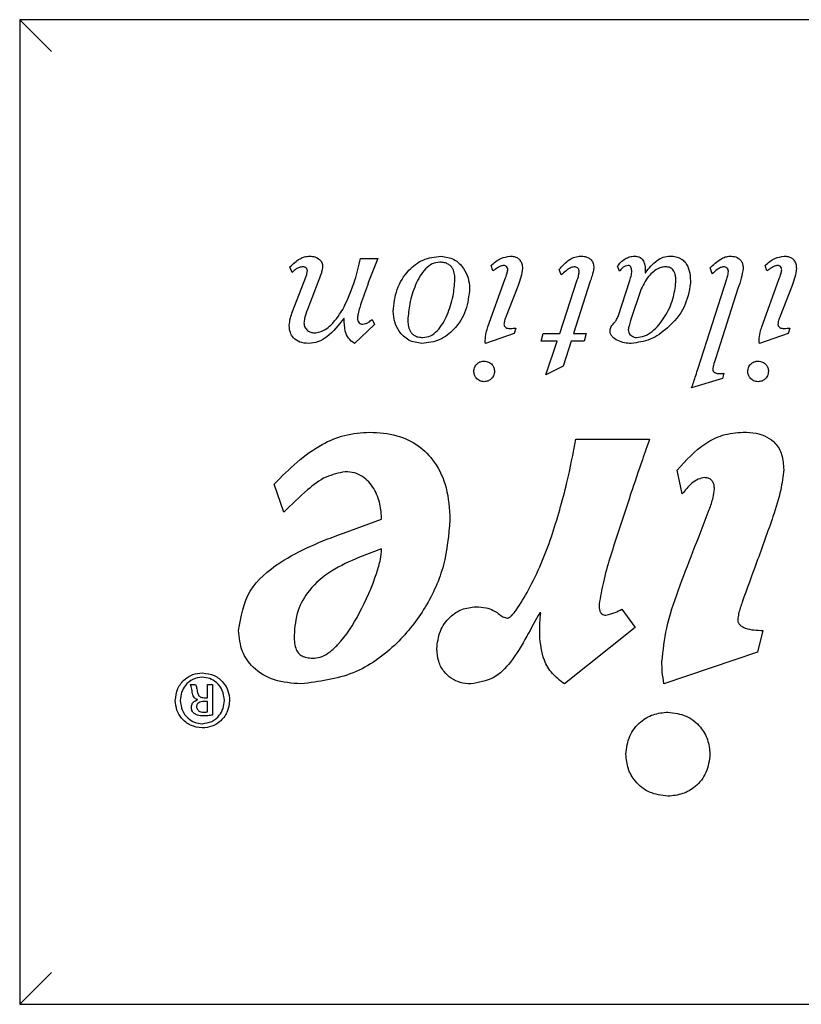
# Model space of a CAD drawing. Units: inches. Extents: x 0.3 to 10.7, y 0.5 to 8.2.
# Drawn here: x 4.8 to 4.9, y 3.4 to 3.5 of the extents above; entities that cross this region are included whole.
import ezdxf

# ---------------------------------------------------------------- set-up
doc = ezdxf.new("R2010")
doc.units = ezdxf.units.IN
doc.header["$MEASUREMENT"] = 0

msp = doc.modelspace()

# ---------------------------------------------------------------- linework, layer by layer
at = {"color": 7, "linetype": 'Continuous', "lineweight": 25}
for p, q in [((4.78011496, 3.49500259), (4.78011496, 3.38250259)), ((4.78254621, 3.49257135), (4.78011496, 3.49500259)), ((5.12386496, 3.49500259), (4.78011496, 3.49500259)), ((4.78254621, 3.49257135), (4.78375361, 3.49136394)), ((4.81904934, 3.46771061), (4.8210178, 3.46771061)), ((4.81123466, 3.46611455), (4.81097851, 3.46674619)), ((4.83416613, 3.46629129), (4.83395267, 3.46692344)), ((4.84197124, 3.46583973), (4.84173926, 3.46645079)), ((4.84860546, 3.46625379), (4.84840692, 3.46684222)), ((4.85921486, 3.46595824), (4.85896334, 3.46664594)), ((4.86545467, 3.46629129), (4.86524172, 3.46692344)), ((4.81127478, 3.46164579), (4.81278803, 3.46558322)), ((4.81428533, 3.46526894), (4.81298606, 3.46188291)), ((4.83359776, 3.45989419), (4.83552559, 3.46532532)), ((4.84179636, 3.45914533), (4.84380288, 3.46528834)), ((4.84528218, 3.46511345), (4.84336979, 3.45914533)), ((4.84845012, 3.46107521), (4.84978952, 3.46519009)), ((4.85155943, 3.46609691), (4.85160007, 3.46609691)), ((4.85760594, 3.4551721), (4.8608891, 3.46540582)), ((4.86488682, 3.45989419), (4.86681464, 3.46532532)), ((4.83704089, 3.46463916), (4.83568401, 3.46113534)), ((4.85110525, 3.46424213), (4.84988776, 3.46062412)), ((4.86215032, 3.46430457), (4.85962892, 3.45637159)), ((4.86832994, 3.46463916), (4.86697306, 3.46113534)), ((4.81715804, 3.46086036), (4.81712049, 3.46086036)), ((4.82036919, 3.46074206), (4.82062277, 3.46016958)), ((4.82062277, 3.46016958), (4.81835855, 3.45800618)), ((4.83678371, 3.45975634), (4.83660883, 3.45914528)), ((4.86807431, 3.45975634), (4.86789685, 3.45914528)), ((4.83660883, 3.45914528), (4.83332464, 3.45800597)), ((4.8396916, 3.45827966), (4.83990608, 3.45914533)), ((4.84151912, 3.45827966), (4.8396916, 3.45827966)), ((4.83990608, 3.45914533), (4.84179636, 3.45914533)), ((4.84022087, 3.45442042), (4.84151912, 3.45827966)), ((4.84309255, 3.45827966), (4.84219036, 3.45542599)), ((4.84457133, 3.45827966), (4.84309255, 3.45827966)), ((4.84336979, 3.45914533), (4.84480948, 3.45914533)), ((4.84480948, 3.45914533), (4.84457133, 3.45827966)), ((4.86789685, 3.45914528), (4.86461421, 3.45800597)), ((4.84219036, 3.45542599), (4.84022087, 3.45442042)), ((4.86038143, 3.45399113), (4.85685549, 3.45294801)), ((4.86055528, 3.45459756), (4.86038143, 3.45399113)), ((4.84363077, 3.44709073), (4.85205497, 3.44709073)), ((4.85578711, 3.44081517), (4.85522389, 3.44352688)), ((4.81026623, 3.43872157), (4.80918658, 3.44194558)), ((4.81710516, 3.43634832), (4.82145459, 3.43793203)), ((4.82145459, 3.43453777), (4.81891365, 3.43357746)), ((4.83961671, 3.42724671), (4.83950509, 3.42724671)), ((4.84888856, 3.4276438), (4.85041621, 3.42555241)), ((4.85041621, 3.42555241), (4.84232944, 3.41910953)), ((4.86500291, 3.42521257), (4.86437899, 3.42272564)), ((4.86437899, 3.42272564), (4.85369881, 3.41910968)), ((4.79960369, 3.4190369), (4.80018852, 3.4190369)), ((4.80156803, 3.4190369), (4.80212509, 3.4190369)), ((4.80156803, 3.4175324), (4.80156803, 3.4190369)), ((4.80212509, 3.4190369), (4.80212509, 3.41554079)), ((4.80041124, 3.41729579), (4.80041124, 3.4173246)), ((4.80156803, 3.41710085), (4.80116323, 3.41710085)), ((4.80117763, 3.4175324), (4.80156803, 3.4175324)), ((4.80156803, 3.41591679), (4.80156803, 3.41710085)), ((4.80096829, 3.41456557), (4.80098218, 3.41456557)), ((4.80098218, 3.41407795), (4.80096829, 3.41407795)), ((4.78254621, 3.38493384), (4.78375361, 3.38614125)), ((4.78254621, 3.38493384), (4.78011496, 3.38250259)), ((4.78011496, 3.38250259), (5.15511496, 3.38250259))]:
    msp.add_line(p, q, dxfattribs=at)
for points, knots in [([(4.81097851, 3.46674619), (4.81133943, 3.46709498), (4.81183785, 3.46757666), (4.81266593, 3.46794162), (4.81305994, 3.46797039), (4.81326382, 3.46798528)], [0, 0, 0, 0, 0.5588019032, 0.771705966, 1, 1, 1, 1]), ([(4.81326382, 3.46798528), (4.81345955, 3.46796655), (4.81384859, 3.46792934), (4.81432817, 3.46766214), (4.81465986, 3.467268), (4.81469821, 3.4669617), (4.81471791, 3.46680431)], [0, 0, 0, 0, 0.282504882, 0.561483614, 0.774672678, 1, 1, 1, 1]), ([(4.81717655, 3.46217867), (4.81761805, 3.4631875), (4.81840198, 3.46497878), (4.81885253, 3.4668801), (4.81904934, 3.46771061)], [0, 0, 0, 0, 0.5631920141, 1, 1, 1, 1]), ([(4.8210178, 3.46771061), (4.82060946, 3.4666945), (4.81986814, 3.46484977), (4.81923356, 3.46296577), (4.81894853, 3.46211952)], [0, 0, 0, 0, 0.55081886, 1, 1, 1, 1]), ([(4.82276384, 3.46166446), (4.82285787, 3.46252083), (4.82304627, 3.46423668), (4.82433866, 3.46631256), (4.82614992, 3.46773148), (4.82753037, 3.46789932), (4.8282387, 3.46798543)], [0, 0, 0, 0, 0.277319463, 0.555649129, 0.772001047, 1, 1, 1, 1]), ([(4.8280993, 3.46729619), (4.82779929, 3.46725314), (4.82718617, 3.46716516), (4.82612841, 3.46629087), (4.82525161, 3.4647037), (4.82461371, 3.46268608), (4.82449365, 3.46130355), (4.82443963, 3.46068152)], [0, 0, 0, 0, 0.109941715, 0.224683498, 0.488796585, 0.76999892, 1, 1, 1, 1]), ([(4.82983013, 3.46531025), (4.82982332, 3.46550248), (4.8298084, 3.46592427), (4.82964442, 3.46645588), (4.82936298, 3.46685162), (4.8290443, 3.46710113), (4.82860966, 3.4672694), (4.82828017, 3.4672867), (4.8280993, 3.46729619)], [0, 0, 0, 0, 0.191981239, 0.421240914, 0.542530578, 0.672105734, 0.820005302, 1, 1, 1, 1]), ([(4.8282387, 3.46798543), (4.82875351, 3.46790518), (4.82977025, 3.46774668), (4.83080281, 3.46669223), (4.83139451, 3.46552474), (4.83146876, 3.46472564), (4.83150591, 3.46432576)], [0, 0, 0, 0, 0.282542217, 0.558008287, 0.778821927, 1, 1, 1, 1]), ([(4.83395267, 3.46692344), (4.83431027, 3.46723304), (4.83494747, 3.46778472), (4.83577362, 3.46792433), (4.83613613, 3.46798559)], [0, 0, 0, 0, 0.561194501, 1, 1, 1, 1]), ([(4.83613613, 3.46798559), (4.83628973, 3.46797659), (4.83657856, 3.46795967), (4.8369691, 3.46779746), (4.83728483, 3.46752012), (4.83749966, 3.46710689), (4.83752221, 3.46678022), (4.83753416, 3.4666071)], [0, 0, 0, 0, 0.207126622, 0.389478471, 0.5603927, 0.767030226, 1, 1, 1, 1]), ([(4.84173926, 3.46645079), (4.84210448, 3.46687101), (4.84261603, 3.46745962), (4.84352364, 3.46792), (4.8439706, 3.46796361), (4.84419636, 3.46798564)], [0, 0, 0, 0, 0.552592636, 0.774007972, 1, 1, 1, 1]), ([(4.84419636, 3.46798564), (4.84436246, 3.46797792), (4.84467052, 3.46796359), (4.84508851, 3.46781819), (4.84542765, 3.467557), (4.8456565, 3.4671472), (4.84567838, 3.46682034), (4.84569007, 3.46664573)], [0, 0, 0, 0, 0.21812187, 0.404572786, 0.572752854, 0.771770884, 1, 1, 1, 1]), ([(4.84840692, 3.46684222), (4.84851759, 3.466996), (4.84875627, 3.46732764), (4.84923359, 3.46767888), (4.84975962, 3.46793336), (4.8501193, 3.46796817), (4.85029976, 3.46798564)], [0, 0, 0, 0, 0.246362696, 0.531324364, 0.7648385421, 1, 1, 1, 1]), ([(4.85029976, 3.46798564), (4.85043188, 3.46797936), (4.85067187, 3.46796794), (4.8509907, 3.4678464), (4.85122404, 3.46765279), (4.85155524, 3.46710451), (4.85155754, 3.46655172), (4.85155943, 3.46609691)], [0, 0, 0, 0, 0.151413293, 0.275031727, 0.385042079, 0.494037678, 1, 1, 1, 1]), ([(4.85160007, 3.46609691), (4.85199987, 3.46661135), (4.85256083, 3.46733316), (4.85361452, 3.46790536), (4.85414365, 3.46795859), (4.85441259, 3.46798564)], [0, 0, 0, 0, 0.549525109, 0.771034815, 1, 1, 1, 1]), ([(4.85441259, 3.46798564), (4.85462867, 3.46797451), (4.85502968, 3.46795386), (4.85557116, 3.46775343), (4.85599328, 3.4674411), (4.85641172, 3.46689045), (4.85669656, 3.46601369), (4.85672277, 3.46527982), (4.85673647, 3.46489639)], [0, 0, 0, 0, 0.146801169, 0.272437729, 0.387245317, 0.500146079, 0.738841092, 1, 1, 1, 1]), ([(4.85896334, 3.46664594), (4.85935151, 3.46700196), (4.85987966, 3.46748637), (4.8606842, 3.46792504), (4.86106055, 3.46796539), (4.86124659, 3.46798533)], [0, 0, 0, 0, 0.583722919, 0.794222389, 1, 1, 1, 1]), ([(4.86124659, 3.46798533), (4.86147097, 3.46797275), (4.8618925, 3.46794912), (4.8623688, 3.46766875), (4.86260595, 3.4673166), (4.86272089, 3.46696706), (4.86273247, 3.46670901), (4.86273874, 3.4665693)], [0, 0, 0, 0, 0.285110039, 0.53561429, 0.670554331, 0.82164415, 1, 1, 1, 1]), ([(4.86524172, 3.46692344), (4.86559918, 3.46723303), (4.86623605, 3.46778463), (4.86706186, 3.46792431), (4.86742416, 3.46798559)], [0, 0, 0, 0, 0.561277411, 1, 1, 1, 1]), ([(4.86742416, 3.46798559), (4.86757801, 3.46797659), (4.86786725, 3.46795968), (4.86825838, 3.46779751), (4.86857455, 3.46752021), (4.8687897, 3.46710695), (4.86881228, 3.46678023), (4.86882424, 3.4666071)], [0, 0, 0, 0, 0.207308003, 0.389754801, 0.560669695, 0.767203776, 1, 1, 1, 1]), ([(4.81247376, 3.46676419), (4.81233111, 3.46675218), (4.8120572, 3.46672912), (4.81162139, 3.46650279), (4.81138177, 3.46626224), (4.81123466, 3.46611455)], [0, 0, 0, 0, 0.295554949, 0.567516461, 1, 1, 1, 1]), ([(4.81296754, 3.46635116), (4.8129594, 3.46641141), (4.81294285, 3.46653386), (4.81281845, 3.46667055), (4.81265528, 3.46675126), (4.81253728, 3.46675966), (4.81247376, 3.46676419)], [0, 0, 0, 0, 0.2500951, 0.508309888, 0.735304465, 1, 1, 1, 1]), ([(4.81278803, 3.46558322), (4.81284248, 3.46571707), (4.8129429, 3.46596396), (4.81295981, 3.46622956), (4.81296754, 3.46635116)], [0, 0, 0, 0, 0.542176824, 1, 1, 1, 1]), ([(4.81471791, 3.46680431), (4.81470728, 3.46670498), (4.81468147, 3.46646393), (4.81452884, 3.46595084), (4.81438318, 3.46554294), (4.81428533, 3.46526894)], [0, 0, 0, 0, 0.187035784, 0.453917731, 1, 1, 1, 1]), ([(4.83540677, 3.46692344), (4.83528371, 3.46690415), (4.83502617, 3.46686379), (4.83462255, 3.46660892), (4.83433926, 3.46641177), (4.83416613, 3.46629129)], [0, 0, 0, 0, 0.262444678, 0.549246495, 1, 1, 1, 1]), ([(4.83586095, 3.4664101), (4.83585352, 3.46647844), (4.83583847, 3.46661671), (4.83573431, 3.46678611), (4.83558319, 3.46690308), (4.8354671, 3.46691647), (4.83540677, 3.46692344)], [0, 0, 0, 0, 0.269559004, 0.545417755, 0.763771202, 1, 1, 1, 1]), ([(4.83552559, 3.46532532), (4.83562154, 3.46555838), (4.83576652, 3.46591051), (4.83583709, 3.46628386), (4.83586095, 3.4664101)], [0, 0, 0, 0, 0.661860655, 1, 1, 1, 1]), ([(4.83753416, 3.4666071), (4.83748867, 3.46626184), (4.83739974, 3.46558679), (4.83715866, 3.46495017), (4.83704089, 3.46463916)], [0, 0, 0, 0, 0.511471257, 1, 1, 1, 1]), ([(4.84344797, 3.46676455), (4.84328571, 3.46673092), (4.84294253, 3.46665979), (4.84246508, 3.46629057), (4.84215107, 3.4660039), (4.84197124, 3.46583973)], [0, 0, 0, 0, 0.277074069, 0.585994511, 1, 1, 1, 1]), ([(4.84401942, 3.46623373), (4.84401497, 3.46629239), (4.84400649, 3.4664041), (4.84393076, 3.46655245), (4.84381063, 3.46666986), (4.84364425, 3.46675008), (4.84351496, 3.46675961), (4.84344797, 3.46676455)], [0, 0, 0, 0, 0.200503901, 0.381817033, 0.557521354, 0.770718759, 1, 1, 1, 1]), ([(4.84380288, 3.46528834), (4.84386077, 3.4654572), (4.84396627, 3.46576495), (4.84400289, 3.46608796), (4.84401942, 3.46623373)], [0, 0, 0, 0, 0.548707219, 1, 1, 1, 1]), ([(4.84569007, 3.46664573), (4.84562876, 3.46633706), (4.84552554, 3.46581728), (4.84535247, 3.46531674), (4.84528218, 3.46511345)], [0, 0, 0, 0, 0.593864906, 1, 1, 1, 1]), ([(4.84960898, 3.46692349), (4.84949768, 3.4669062), (4.84926744, 3.46687045), (4.84891455, 3.46663147), (4.84872222, 3.46639646), (4.84860546, 3.46625379)], [0, 0, 0, 0, 0.268786815, 0.556071049, 1, 1, 1, 1]), ([(4.85002252, 3.46617252), (4.85001842, 3.46633905), (4.85001333, 3.46654536), (4.84991058, 3.46676446), (4.84983657, 3.46685246), (4.84973246, 3.4669137), (4.84965183, 3.46692009), (4.84960898, 3.46692349)], [0, 0, 0, 0, 0.511463738, 0.633664668, 0.749727927, 0.866995285, 1, 1, 1, 1]), ([(4.84978952, 3.46519009), (4.84986227, 3.46541043), (4.84996841, 3.46573188), (4.85000957, 3.46606708), (4.85002252, 3.46617252)], [0, 0, 0, 0, 0.685435265, 1, 1, 1, 1]), ([(4.85376398, 3.46676455), (4.85357703, 3.46673589), (4.85316819, 3.46667321), (4.85260227, 3.46630973), (4.85177396, 3.46559384), (4.85138329, 3.46480414), (4.85110525, 3.46424213)], [0, 0, 0, 0, 0.146799442, 0.321027695, 0.516789251, 1, 1, 1, 1]), ([(4.85506377, 3.46499412), (4.85506031, 3.46517468), (4.85505409, 3.46549869), (4.85498499, 3.46593308), (4.85486428, 3.46626853), (4.85464872, 3.46655892), (4.85425892, 3.46674962), (4.85393874, 3.46675928), (4.85376398, 3.46676455)], [0, 0, 0, 0, 0.211757749, 0.379976905, 0.513977094, 0.626459827, 0.79610947, 1, 1, 1, 1]), ([(4.86051311, 3.46676424), (4.86038936, 3.46674147), (4.86011874, 3.46669167), (4.85968112, 3.46639412), (4.85939411, 3.46612581), (4.85921486, 3.46595824)], [0, 0, 0, 0, 0.2403027366, 0.5255196746, 1, 1, 1, 1]), ([(4.86106656, 3.4662149), (4.86105691, 3.46629839), (4.86103821, 3.46646034), (4.86089251, 3.46664172), (4.86070938, 3.4667466), (4.86058, 3.46675823), (4.86051311, 3.46676424)], [0, 0, 0, 0, 0.286040716, 0.554867749, 0.76982964, 1, 1, 1, 1]), ([(4.8608891, 3.46540582), (4.86094212, 3.4655734), (4.86102587, 3.46583816), (4.86105564, 3.46611376), (4.86106656, 3.4662149)], [0, 0, 0, 0, 0.632994812, 1, 1, 1, 1]), ([(4.86273874, 3.4665693), (4.86267714, 3.46619695), (4.86254933, 3.46542444), (4.86228648, 3.46468671), (4.86215032, 3.46430457)], [0, 0, 0, 0, 0.482000725, 1, 1, 1, 1]), ([(4.86669582, 3.46692344), (4.86657292, 3.46690415), (4.86631561, 3.46686376), (4.86591206, 3.46660856), (4.86562826, 3.4664117), (4.86545467, 3.46629129)], [0, 0, 0, 0, 0.262052913, 0.548634681, 1, 1, 1, 1]), ([(4.86715052, 3.4664101), (4.86714311, 3.46647844), (4.86712812, 3.46661669), (4.86702399, 3.46678618), (4.86687261, 3.46690314), (4.86675631, 3.46691649), (4.86669582, 3.46692344)], [0, 0, 0, 0, 0.269342423, 0.5449659, 0.763329542, 1, 1, 1, 1]), ([(4.86681464, 3.46532532), (4.8669109, 3.46555835), (4.86705632, 3.4659104), (4.86712672, 3.46628385), (4.86715052, 3.4664101)], [0, 0, 0, 0, 0.66193991, 1, 1, 1, 1]), ([(4.86882424, 3.4666071), (4.86877864, 3.46626183), (4.86868948, 3.46558671), (4.86844795, 3.46495016), (4.86832994, 3.46463916)], [0, 0, 0, 0, 0.511436327, 1, 1, 1, 1]), ([(4.82616942, 3.45869249), (4.8264694, 3.45873556), (4.82708254, 3.45882361), (4.82814037, 3.45969829), (4.82901747, 3.46128602), (4.82965586, 3.46330456), (4.82977605, 3.46468783), (4.82983013, 3.46531025)], [0, 0, 0, 0, 0.109889337, 0.224606374, 0.48871629, 0.769944811, 1, 1, 1, 1]), ([(4.83150591, 3.46432576), (4.83141187, 3.46346932), (4.83122348, 3.46175355), (4.82993065, 3.45967813), (4.82811937, 3.4582601), (4.82673922, 3.45809239), (4.82603106, 3.45800633)], [0, 0, 0, 0, 0.277374553, 0.555686679, 0.77202284, 1, 1, 1, 1]), ([(4.85673647, 3.46489639), (4.85656235, 3.46395771), (4.85619936, 3.46200079), (4.85432969, 3.4598656), (4.85222555, 3.45834703), (4.85070013, 3.45811688), (4.84996543, 3.45800602)], [0, 0, 0, 0, 0.269898668, 0.562676651, 0.789366183, 1, 1, 1, 1]), ([(4.85055592, 3.45869269), (4.85087262, 3.45873176), (4.85152129, 3.45881176), (4.85271061, 3.45957631), (4.85385202, 3.46102378), (4.85479338, 3.4629685), (4.85497898, 3.46435891), (4.85506377, 3.46499412)], [0, 0, 0, 0, 0.113716288, 0.232908384, 0.496859009, 0.770139319, 1, 1, 1, 1]), ([(4.8108993, 3.46005076), (4.81092932, 3.46034547), (4.8109852, 3.46089394), (4.81118318, 3.46140796), (4.81127478, 3.46164579)], [0, 0, 0, 0, 0.537321573, 1, 1, 1, 1]), ([(4.81298606, 3.46188291), (4.81285686, 3.46154518), (4.8126684, 3.46105255), (4.81259545, 3.46053184), (4.81257251, 3.46036812)], [0, 0, 0, 0, 0.6855693564, 1, 1, 1, 1]), ([(4.81377149, 3.45922521), (4.81398141, 3.45924449), (4.81442213, 3.45928497), (4.81506632, 3.45961005), (4.81612608, 3.46046748), (4.81672248, 3.46143899), (4.81717655, 3.46217867)], [0, 0, 0, 0, 0.1336964237, 0.2806869954, 0.4523407931, 1, 1, 1, 1]), ([(4.81894853, 3.46211952), (4.81887387, 3.46188034), (4.81875112, 3.46148713), (4.81871076, 3.46107781), (4.81869495, 3.46091746)], [0, 0, 0, 0, 0.60825267, 1, 1, 1, 1]), ([(4.82603106, 3.45800633), (4.8255161, 3.45808649), (4.82449934, 3.45824476), (4.8234666, 3.45929878), (4.82287515, 3.46046593), (4.82280097, 3.46126472), (4.82276384, 3.46166446)], [0, 0, 0, 0, 0.282662021, 0.558099268, 0.77885926, 1, 1, 1, 1]), ([(4.81712049, 3.46086036), (4.81653325, 3.46010258), (4.81571939, 3.45905236), (4.81424061, 3.45812869), (4.81348712, 3.45804752), (4.81310333, 3.45800618)], [0, 0, 0, 0, 0.559748137, 0.775755446, 1, 1, 1, 1]), ([(4.81835855, 3.45800618), (4.81810446, 3.45819061), (4.81760674, 3.45855189), (4.81719579, 3.45960243), (4.81717248, 3.46037919), (4.81715804, 3.46086036)], [0, 0, 0, 0, 0.284124366, 0.556541394, 1, 1, 1, 1]), ([(4.81869495, 3.46091746), (4.81870374, 3.46081008), (4.8187203, 3.46060786), (4.81887394, 3.46036823), (4.81908863, 3.46023102), (4.81924245, 3.46021736), (4.81932298, 3.46021021)], [0, 0, 0, 0, 0.3016109687, 0.5680198603, 0.7738520228, 1, 1, 1, 1]), ([(4.81932298, 3.46021021), (4.81942058, 3.46022642), (4.81963726, 3.46026241), (4.81999651, 3.46044443), (4.82022983, 3.46063076), (4.82036919, 3.46074206)], [0, 0, 0, 0, 0.248160798, 0.5509416663, 1, 1, 1, 1]), ([(4.82443963, 3.46068152), (4.82444624, 3.46048864), (4.82446071, 3.46006603), (4.82462358, 3.45953324), (4.82490467, 3.45913704), (4.82522337, 3.45888742), (4.82565843, 3.45871923), (4.82598828, 3.45870197), (4.82616942, 3.45869249)], [0, 0, 0, 0, 0.192411682, 0.421579508, 0.542700126, 0.672109525, 0.819932365, 1, 1, 1, 1]), ([(4.83568401, 3.46113534), (4.83560754, 3.46095967), (4.83547821, 3.46066254), (4.83544283, 3.46034131), (4.83542837, 3.46021)], [0, 0, 0, 0, 0.591227887, 1, 1, 1, 1]), ([(4.84754228, 3.45946012), (4.84756951, 3.45962989), (4.84762267, 3.45996128), (4.84796165, 3.46030185), (4.84826701, 3.4606465), (4.84838605, 3.46092519), (4.84845012, 3.46107521)], [0, 0, 0, 0, 0.2669368888, 0.5210748706, 0.7421963001, 1, 1, 1, 1]), ([(4.84988776, 3.46062412), (4.84982109, 3.46042657), (4.849704, 3.46007966), (4.84965016, 3.45971778), (4.84962698, 3.45956196)], [0, 0, 0, 0, 0.569434068, 1, 1, 1, 1]), ([(4.86697306, 3.46113534), (4.86689679, 3.46095965), (4.86676778, 3.46066247), (4.8667324, 3.46034131), (4.86671794, 3.46021)], [0, 0, 0, 0, 0.591163262, 1, 1, 1, 1]), ([(4.81310333, 3.45800618), (4.81276686, 3.45803201), (4.81213358, 3.45808065), (4.81137819, 3.45857174), (4.81095899, 3.45927733), (4.81092006, 3.45978176), (4.8108993, 3.46005076)], [0, 0, 0, 0, 0.295631408, 0.556417026, 0.76344731, 1, 1, 1, 1]), ([(4.81257251, 3.46036812), (4.81259567, 3.46019735), (4.81264152, 3.45985915), (4.81296242, 3.45948791), (4.81335307, 3.45926495), (4.81362965, 3.45923868), (4.81377149, 3.45922521)], [0, 0, 0, 0, 0.277334619, 0.549274199, 0.768858886, 1, 1, 1, 1]), ([(4.83328143, 3.45836088), (4.83330637, 3.45866922), (4.83334883, 3.45919433), (4.83352503, 3.4596897), (4.83359776, 3.45989419)], [0, 0, 0, 0, 0.587211857, 1, 1, 1, 1]), ([(4.83542837, 3.46021), (4.83543112, 3.46016678), (4.8354363, 3.46008509), (4.83549756, 3.45994012), (4.8356444, 3.45980728), (4.83587149, 3.45973049), (4.8360339, 3.45972243), (4.83611762, 3.45971828)], [0, 0, 0, 0, 0.136015122, 0.25706076, 0.487665454, 0.735906008, 1, 1, 1, 1]), ([(4.83611762, 3.45971828), (4.83624243, 3.45972598), (4.83646441, 3.45973968), (4.8366865, 3.45975127), (4.83678371, 3.45975634)], [0, 0, 0, 0, 0.562303158, 1, 1, 1, 1]), ([(4.84996543, 3.45800602), (4.84971007, 3.45802397), (4.84917721, 3.45806143), (4.84841993, 3.45830694), (4.84786004, 3.45867123), (4.84758104, 3.4590978), (4.8475553, 3.45933843), (4.84754228, 3.45946012)], [0, 0, 0, 0, 0.248444738, 0.51843493, 0.767469621, 0.882403113, 1, 1, 1, 1]), ([(4.84962698, 3.45956196), (4.84963659, 3.45946279), (4.84965501, 3.45927283), (4.84980447, 3.45903047), (4.85001518, 3.45884716), (4.85027164, 3.45872109), (4.8504638, 3.4587019), (4.85055592, 3.45869269)], [0, 0, 0, 0, 0.210393379, 0.403000075, 0.589874652, 0.803386964, 1, 1, 1, 1]), ([(4.864571, 3.45836088), (4.86459595, 3.45866921), (4.86463843, 3.45919424), (4.86481425, 3.45968969), (4.86488682, 3.45989419)], [0, 0, 0, 0, 0.5872564407, 1, 1, 1, 1]), ([(4.86671794, 3.46021), (4.86672068, 3.46016678), (4.86672587, 3.46008509), (4.86678712, 3.45994012), (4.86693397, 3.45980728), (4.86716105, 3.45973049), (4.86732346, 3.45972243), (4.86740718, 3.45971828)], [0, 0, 0, 0, 0.136015122, 0.25706076, 0.487665454, 0.735906008, 1, 1, 1, 1]), ([(4.86740718, 3.45971828), (4.86753219, 3.45972598), (4.8677545, 3.45973968), (4.86797694, 3.45975127), (4.86807431, 3.45975634)], [0, 0, 0, 0, 0.562276758, 1, 1, 1, 1]), ([(4.83332464, 3.45800597), (4.83331775, 3.45802922), (4.8333012, 3.45808509), (4.83328678, 3.45820427), (4.83328353, 3.45829954), (4.83328143, 3.45836088)], [0, 0, 0, 0, 0.20256022, 0.486604649, 1, 1, 1, 1]), ([(4.86461421, 3.45800597), (4.8646075, 3.45802923), (4.86459138, 3.45808518), (4.86457657, 3.45820424), (4.86457318, 3.45829953), (4.864571, 3.45836088)], [0, 0, 0, 0, 0.202283161, 0.486437514, 1, 1, 1, 1]), ([(4.85962892, 3.45637159), (4.85952396, 3.45607633), (4.85937272, 3.45565088), (4.85929911, 3.45520631), (4.85927659, 3.45507026)], [0, 0, 0, 0, 0.693977045, 1, 1, 1, 1]), ([(4.8319801, 3.45481642), (4.8320026, 3.45499519), (4.83204653, 3.45534415), (4.83236516, 3.45572963), (4.83275266, 3.45595785), (4.83302566, 3.45598473), (4.83316467, 3.45599842)], [0, 0, 0, 0, 0.2869185131, 0.560078731, 0.7759823752, 1, 1, 1, 1]), ([(4.83316467, 3.45599842), (4.83333994, 3.45597639), (4.83368463, 3.45593307), (4.83407096, 3.45562187), (4.83430487, 3.45523423), (4.83433217, 3.45495801), (4.83434616, 3.45481642)], [0, 0, 0, 0, 0.281969465, 0.554553655, 0.77167087, 1, 1, 1, 1]), ([(4.85685549, 3.45294801), (4.85701821, 3.4534107), (4.85727782, 3.45414889), (4.85751676, 3.45489401), (4.85760594, 3.4551721)], [0, 0, 0, 0, 0.626780109, 1, 1, 1, 1]), ([(4.85927659, 3.45507026), (4.8592894, 3.4549956), (4.85931556, 3.45484321), (4.85948411, 3.45468841), (4.85967924, 3.454597), (4.85981621, 3.45458619), (4.85988713, 3.45458059)], [0, 0, 0, 0, 0.257435608, 0.525495395, 0.754284269, 1, 1, 1, 1]), ([(4.86327018, 3.45481642), (4.86329268, 3.45499518), (4.86333659, 3.45534406), (4.86365482, 3.45572947), (4.86404158, 3.45595778), (4.86431404, 3.45598471), (4.8644527, 3.45599842)], [0, 0, 0, 0, 0.287193497, 0.560514829, 0.776339877, 1, 1, 1, 1]), ([(4.8644527, 3.45599842), (4.86462839, 3.45597643), (4.86497368, 3.45593322), (4.86536081, 3.45562202), (4.86559494, 3.45523426), (4.86562225, 3.45495801), (4.86563624, 3.45481642)], [0, 0, 0, 0, 0.282374465, 0.55494602, 0.771892311, 1, 1, 1, 1]), ([(4.83316467, 3.45363751), (4.83298848, 3.45366132), (4.83264103, 3.45370827), (4.83225831, 3.45402722), (4.83202372, 3.4544095), (4.83199472, 3.45468005), (4.8319801, 3.45481642)], [0, 0, 0, 0, 0.284738616, 0.561514336, 0.778989215, 1, 1, 1, 1]), ([(4.83434616, 3.45481642), (4.83432256, 3.45464361), (4.83427569, 3.45430033), (4.83396077, 3.45391891), (4.8335772, 3.45368141), (4.83330347, 3.45365228), (4.83316467, 3.45363751)], [0, 0, 0, 0, 0.279876838, 0.555956299, 0.774834456, 1, 1, 1, 1]), ([(4.85988713, 3.45458059), (4.86000943, 3.4545803), (4.86023232, 3.45457977), (4.86045485, 3.45459203), (4.86055528, 3.45459756)], [0, 0, 0, 0, 0.54870191, 1, 1, 1, 1]), ([(4.8644527, 3.45363751), (4.86427694, 3.45366136), (4.86393008, 3.45370842), (4.86354816, 3.45402737), (4.8633138, 3.45440953), (4.8632848, 3.45468006), (4.86327018, 3.45481642)], [0, 0, 0, 0, 0.284334535, 0.561128414, 0.778774596, 1, 1, 1, 1]), ([(4.86563624, 3.45481642), (4.86561264, 3.4546436), (4.86556575, 3.45430025), (4.86525043, 3.45391875), (4.86486612, 3.45368133), (4.86459186, 3.45365226), (4.8644527, 3.45363751)], [0, 0, 0, 0, 0.279608629, 0.555523832, 0.774476315, 1, 1, 1, 1]), ([(4.80918658, 3.44194558), (4.8100387, 3.44280801), (4.81171166, 3.44450123), (4.81438789, 3.44644753), (4.81723254, 3.44767148), (4.81912372, 3.44780891), (4.82009874, 3.44787976)], [0, 0, 0, 0, 0.284181758, 0.557936449, 0.772087804, 1, 1, 1, 1]), ([(4.82009874, 3.44787976), (4.82113896, 3.44781293), (4.82309053, 3.44768755), (4.82569699, 3.44645821), (4.82773017, 3.44439058), (4.82904797, 3.44141477), (4.82918437, 3.43910364), (4.82925692, 3.43787442)], [0, 0, 0, 0, 0.202526853, 0.379962313, 0.549535309, 0.760411615, 1, 1, 1, 1]), ([(4.8408594, 3.43589671), (4.84148923, 3.43796116), (4.8426128, 3.44164399), (4.84332, 3.44542792), (4.84363077, 3.44709073)], [0, 0, 0, 0, 0.560561003, 1, 1, 1, 1]), ([(4.85205497, 3.44709073), (4.85178064, 3.44630266), (4.85105042, 3.44420493), (4.84981236, 3.44058146), (4.84831915, 3.43592819), (4.84692314, 3.43177715), (4.84643882, 3.42905872), (4.84628744, 3.42820908)], [0, 0, 0, 0, 0.12667971, 0.337201915, 0.581156074, 0.869090106, 1, 1, 1, 1]), ([(4.85522389, 3.44352688), (4.85622345, 3.44464688), (4.85770188, 3.44630345), (4.86043562, 3.44767532), (4.86194699, 3.44780931), (4.86274332, 3.44787991)], [0, 0, 0, 0, 0.496860785, 0.734900325, 1, 1, 1, 1]), ([(4.86274332, 3.44787991), (4.86324377, 3.44785827), (4.86417949, 3.4478178), (4.86546516, 3.44739433), (4.86654112, 3.44658865), (4.86727719, 3.4452521), (4.86734287, 3.44417391), (4.86737874, 3.443585)], [0, 0, 0, 0, 0.207890979, 0.388711076, 0.554481933, 0.756660516, 1, 1, 1, 1]), ([(4.81727387, 3.44335802), (4.81653429, 3.44320045), (4.81494291, 3.4428614), (4.81264601, 3.44106122), (4.81115061, 3.43959104), (4.81026623, 3.43872157)], [0, 0, 0, 0, 0.26186678, 0.563463949, 1, 1, 1, 1]), ([(4.82145459, 3.43793203), (4.82141207, 3.4385135), (4.82132321, 3.43972843), (4.82065538, 3.44148027), (4.81956734, 3.44271635), (4.81834028, 3.44328191), (4.81764171, 3.44333177), (4.81727387, 3.44335802)], [0, 0, 0, 0, 0.228968036, 0.478415, 0.725951158, 0.85569431, 1, 1, 1, 1]), ([(4.85833268, 3.44268127), (4.85808831, 3.44263486), (4.85754435, 3.44253153), (4.85664216, 3.441884), (4.85612022, 3.44123156), (4.85578711, 3.44081517)], [0, 0, 0, 0, 0.227863544, 0.507221394, 1, 1, 1, 1]), ([(4.85946376, 3.44137994), (4.85945674, 3.44153231), (4.85944393, 3.44181034), (4.8593119, 3.44218166), (4.85908247, 3.44246947), (4.85874009, 3.44265421), (4.85847284, 3.44267196), (4.85833268, 3.44268127)], [0, 0, 0, 0, 0.232842309, 0.424852415, 0.593041275, 0.786573146, 1, 1, 1, 1]), ([(4.86737874, 3.443585), (4.86728384, 3.44281211), (4.8670605, 3.4409931), (4.86590928, 3.43746945), (4.86437495, 3.43322501), (4.86300679, 3.42954299), (4.86224888, 3.42736517), (4.86215136, 3.42667747), (4.86211992, 3.42645578)], [0, 0, 0, 0, 0.129798126, 0.305481372, 0.616610044, 0.884164251, 0.96265835, 1, 1, 1, 1]), ([(4.85347146, 3.42165011), (4.85361107, 3.4229363), (4.85391517, 3.42573779), (4.85534196, 3.42988607), (4.85705421, 3.43436804), (4.858463, 3.43785099), (4.85931227, 3.44025338), (4.85942011, 3.44105532), (4.85946376, 3.44137994)], [0, 0, 0, 0, 0.186985231, 0.40727763, 0.632325886, 0.882976438, 0.952630001, 1, 1, 1, 1]), ([(4.82925692, 3.43787442), (4.82910539, 3.43612894), (4.82880135, 3.4326269), (4.8265942, 3.42776849), (4.82318963, 3.42341903), (4.81834527, 3.41988594), (4.81428115, 3.41936886), (4.81224291, 3.41910953)], [0, 0, 0, 0, 0.187780822, 0.376753048, 0.564492846, 0.781584015, 1, 1, 1, 1]), ([(4.80511799, 3.42521241), (4.80539709, 3.42679914), (4.80595598, 3.42997647), (4.80959809, 3.43297621), (4.81332539, 3.43493853), (4.81583942, 3.43587622), (4.81710516, 3.43634832)], [0, 0, 0, 0, 0.2691732084, 0.5390059417, 0.7679019174, 1, 1, 1, 1]), ([(4.83582998, 3.42662742), (4.83586925, 3.42663354), (4.83595882, 3.42664751), (4.83612712, 3.42675382), (4.83643995, 3.42703708), (4.83721848, 3.42805232), (4.83834594, 3.43003866), (4.83971453, 3.43282181), (4.84048165, 3.43488215), (4.8408594, 3.43589671)], [0, 0, 0, 0, 0.011066976, 0.025246513, 0.054852301, 0.129704036, 0.382590615, 0.695972904, 1, 1, 1, 1]), ([(4.81891365, 3.43357746), (4.81782507, 3.43310793), (4.81570071, 3.43219165), (4.81323918, 3.43008624), (4.81169545, 3.42746589), (4.81153443, 3.42561455), (4.81145028, 3.42464713)], [0, 0, 0, 0, 0.285143187, 0.556453358, 0.768223308, 1, 1, 1, 1]), ([(4.81376645, 3.42204704), (4.81406528, 3.42209066), (4.81471017, 3.42218479), (4.8156016, 3.42278231), (4.81720778, 3.42429253), (4.81911805, 3.42734018), (4.82057694, 3.43070161), (4.8213278, 3.43321137), (4.82141653, 3.4341396), (4.82145459, 3.43453777)], [0, 0, 0, 0, 0.058422602, 0.126074686, 0.204809986, 0.490096331, 0.817983594, 0.921924045, 1, 1, 1, 1]), ([(4.82774784, 3.42312154), (4.8278299, 3.42380758), (4.82799217, 3.42516416), (4.82912504, 3.42673632), (4.83059337, 3.42774264), (4.83166606, 3.42786246), (4.83221352, 3.42792361)], [0, 0, 0, 0, 0.282555689, 0.558733144, 0.774797684, 1, 1, 1, 1]), ([(4.83221352, 3.42792361), (4.83260887, 3.42790647), (4.83329419, 3.42787676), (4.83416217, 3.42756863), (4.83477956, 3.42718496), (4.83525093, 3.42675319), (4.83564634, 3.42666731), (4.83582998, 3.42662742)], [0, 0, 0, 0, 0.301567547, 0.522748245, 0.695263023, 0.858467943, 1, 1, 1, 1]), ([(4.84628744, 3.42820908), (4.84629099, 3.42794468), (4.84629549, 3.42760981), (4.8464717, 3.42724901), (4.84661637, 3.42709087), (4.84682619, 3.42698167), (4.84698861, 3.42697077), (4.84707699, 3.42696484)], [0, 0, 0, 0, 0.464153662, 0.587853167, 0.71086025, 0.842686392, 1, 1, 1, 1]), ([(4.83950509, 3.42724671), (4.83901692, 3.42634768), (4.83797185, 3.42442302), (4.83645553, 3.42177668), (4.83432777, 3.41956498), (4.83254223, 3.41926148), (4.83164824, 3.41910953)], [0, 0, 0, 0, 0.258410941, 0.553214448, 0.776302364, 1, 1, 1, 1]), ([(4.83950509, 3.42470371), (4.8395035, 3.42516503), (4.83950058, 3.42601457), (4.83958028, 3.42686025), (4.83961671, 3.42724671)], [0, 0, 0, 0, 0.543015729, 1, 1, 1, 1]), ([(4.84707699, 3.42696484), (4.84743501, 3.42705025), (4.84806808, 3.42720129), (4.84864006, 3.42750977), (4.84888856, 3.4276438)], [0, 0, 0, 0, 0.56554552, 1, 1, 1, 1]), ([(4.86211992, 3.42645578), (4.86213156, 3.42634856), (4.86215473, 3.42613523), (4.86235277, 3.42585937), (4.86263724, 3.42564518), (4.86348869, 3.42526139), (4.86431328, 3.4252348), (4.86500291, 3.42521257)], [0, 0, 0, 0, 0.093376035, 0.185786256, 0.287871259, 0.40442043, 1, 1, 1, 1]), ([(4.81224291, 3.41910953), (4.81121116, 3.41919025), (4.80923715, 3.41934469), (4.80682244, 3.42073971), (4.80534182, 3.4228379), (4.8051953, 3.42439226), (4.80511799, 3.42521241)], [0, 0, 0, 0, 0.293051516, 0.56068425, 0.768197011, 1, 1, 1, 1]), ([(4.81145028, 3.42464713), (4.8114578, 3.42434377), (4.81147135, 3.42379662), (4.81165106, 3.42305298), (4.81201023, 3.4225244), (4.81250669, 3.42222171), (4.8130938, 3.42206797), (4.81352748, 3.42205448), (4.81376645, 3.42204704)], [0, 0, 0, 0, 0.223596687, 0.403284102, 0.557169484, 0.680588298, 0.82399968, 1, 1, 1, 1]), ([(4.84232944, 3.41910953), (4.84184251, 3.41948124), (4.84088836, 3.42020962), (4.83973005, 3.42212858), (4.83959179, 3.42371128), (4.83950509, 3.42470371)], [0, 0, 0, 0, 0.279895212, 0.548458518, 1, 1, 1, 1]), ([(4.83164824, 3.41910953), (4.83123713, 3.41914028), (4.83044557, 3.41919949), (4.82937746, 3.41970988), (4.82849594, 3.42053154), (4.82786376, 3.42170608), (4.82778749, 3.42263736), (4.82774784, 3.42312154)], [0, 0, 0, 0, 0.196516566, 0.378382895, 0.55524521, 0.768767001, 1, 1, 1, 1]), ([(4.85369881, 3.41910968), (4.85362232, 3.4195689), (4.85348218, 3.42041026), (4.85347481, 3.42126286), (4.85347146, 3.42165011)], [0, 0, 0, 0, 0.54580251, 1, 1, 1, 1]), ([(4.79789036, 3.41721298), (4.79794773, 3.41768579), (4.79805955, 3.41860723), (4.7988807, 3.41963759), (4.79989603, 3.42025204), (4.80061521, 3.42032376), (4.80098218, 3.42036035)], [0, 0, 0, 0, 0.287786732, 0.560863792, 0.77592796, 1, 1, 1, 1]), ([(4.80098218, 3.42036035), (4.80144472, 3.42030089), (4.80235554, 3.42018381), (4.80336913, 3.41934917), (4.80398048, 3.41831933), (4.80405219, 3.41758767), (4.80408891, 3.41721298)], [0, 0, 0, 0, 0.28126125, 0.553843069, 0.771517065, 1, 1, 1, 1]), ([(4.80096829, 3.41987325), (4.80059228, 3.41982487), (4.79984724, 3.419729), (4.79903305, 3.41901595), (4.7985474, 3.41815133), (4.79849015, 3.41754002), (4.79846078, 3.41722635)], [0, 0, 0, 0, 0.276550056, 0.547964252, 0.768055587, 1, 1, 1, 1]), ([(4.79982641, 3.41817329), (4.7997935, 3.41839032), (4.79974852, 3.41868693), (4.79963433, 3.41896287), (4.79960369, 3.4190369)], [0, 0, 0, 0, 0.731735214, 1, 1, 1, 1]), ([(4.80018852, 3.4190369), (4.80021346, 3.41899059), (4.80027648, 3.41887355), (4.80035195, 3.41857155), (4.80039531, 3.41831912), (4.80042512, 3.41814552)], [0, 0, 0, 0, 0.169733124, 0.428978366, 1, 1, 1, 1]), ([(4.80348968, 3.41721298), (4.80344247, 3.4176113), (4.80335081, 3.41838465), (4.80268141, 3.41925481), (4.80185362, 3.41977938), (4.80126593, 3.41984169), (4.80096829, 3.41987325)], [0, 0, 0, 0, 0.292327243, 0.567571003, 0.780991821, 1, 1, 1, 1]), ([(4.80041124, 3.4173246), (4.80032907, 3.41735072), (4.80015785, 3.41740516), (4.79998669, 3.41762061), (4.79987675, 3.41788145), (4.7998442, 3.41807016), (4.79982641, 3.41817329)], [0, 0, 0, 0, 0.2304842546, 0.4802386164, 0.715924433, 1, 1, 1, 1]), ([(4.80042512, 3.41814552), (4.80044216, 3.41807058), (4.80047344, 3.417933), (4.80056978, 3.41775487), (4.80071696, 3.41762044), (4.80092787, 3.41754191), (4.80108936, 3.41753576), (4.80117763, 3.4175324)], [0, 0, 0, 0, 0.212735869, 0.390580212, 0.552940928, 0.755607868, 1, 1, 1, 1]), ([(4.80096829, 3.41407795), (4.80050724, 3.41413782), (4.7996005, 3.41425555), (4.79859802, 3.41509363), (4.79799733, 3.41611776), (4.79792654, 3.41684257), (4.79789036, 3.41721298)], [0, 0, 0, 0, 0.282156951, 0.554922586, 0.772541847, 1, 1, 1, 1]), ([(4.79846078, 3.41722635), (4.79850769, 3.41683024), (4.79859892, 3.41605984), (4.79926119, 3.41518951), (4.80008453, 3.41466046), (4.80067114, 3.41459747), (4.80096829, 3.41456557)], [0, 0, 0, 0, 0.291637361, 0.567202386, 0.780768364, 1, 1, 1, 1]), ([(4.79972868, 3.41644658), (4.79974078, 3.41656417), (4.79976381, 3.41678807), (4.79999886, 3.41712206), (4.80025464, 3.41722982), (4.80041124, 3.41729579)], [0, 0, 0, 0, 0.3001426038, 0.5715255437, 1, 1, 1, 1]), ([(4.80116323, 3.41710085), (4.80105366, 3.41709551), (4.80084726, 3.41708546), (4.80056486, 3.41698569), (4.80039228, 3.41682061), (4.80032297, 3.4166482), (4.80031711, 3.41655248), (4.80031402, 3.41650213)], [0, 0, 0, 0, 0.281458034, 0.530196608, 0.754537323, 0.870888133, 1, 1, 1, 1]), ([(4.80408891, 3.41721298), (4.80402934, 3.41674451), (4.80391255, 3.41582619), (4.80308251, 3.41480509), (4.80206734, 3.41418879), (4.80134792, 3.41411531), (4.80098218, 3.41407795)], [0, 0, 0, 0, 0.285674153, 0.559988548, 0.776303063, 1, 1, 1, 1]), ([(4.80098218, 3.41456557), (4.80135613, 3.41461767), (4.80209912, 3.4147212), (4.80291095, 3.41543274), (4.80340134, 3.4162928), (4.80345978, 3.4169015), (4.80348968, 3.41721298)], [0, 0, 0, 0, 0.276247855, 0.548869881, 0.769152903, 1, 1, 1, 1]), ([(4.80004913, 3.41572185), (4.79999524, 3.41576853), (4.79988641, 3.4158628), (4.79975362, 3.41611036), (4.79973845, 3.41631493), (4.79972868, 3.41644658)], [0, 0, 0, 0, 0.259039841, 0.523133337, 1, 1, 1, 1]), ([(4.80113597, 3.41545695), (4.80088677, 3.41546394), (4.80050168, 3.41547475), (4.80016717, 3.4156574), (4.80004913, 3.41572185)], [0, 0, 0, 0, 0.647127343, 1, 1, 1, 1]), ([(4.80031402, 3.41650213), (4.80031854, 3.41644474), (4.80032771, 3.41632844), (4.80041152, 3.41616351), (4.80056992, 3.41601388), (4.800831, 3.41590555), (4.80104303, 3.415895), (4.80116323, 3.41588902)], [0, 0, 0, 0, 0.146054404, 0.295989778, 0.460221522, 0.694008501, 1, 1, 1, 1]), ([(4.80212509, 3.41554079), (4.8019569, 3.41551629), (4.80162885, 3.41546851), (4.80129746, 3.41546074), (4.80113597, 3.41545695)], [0, 0, 0, 0, 0.5127047248, 1, 1, 1, 1]), ([(4.80116323, 3.41588902), (4.80124909, 3.41589055), (4.80138456, 3.41589296), (4.80151885, 3.4159104), (4.80156803, 3.41591679)], [0, 0, 0, 0, 0.633748835, 1, 1, 1, 1]), ([(4.84934578, 3.41108052), (4.84943505, 3.41179648), (4.84961023, 3.41320143), (4.85087803, 3.41477393), (4.85245413, 3.41572052), (4.85357504, 3.41583074), (4.85414939, 3.41588722)], [0, 0, 0, 0, 0.28311734, 0.555563324, 0.772272208, 1, 1, 1, 1]), ([(4.85414939, 3.41588722), (4.85487453, 3.41579651), (4.85629047, 3.41561939), (4.85785913, 3.41433131), (4.85878965, 3.41275742), (4.85889886, 3.4116468), (4.85895454, 3.41108052)], [0, 0, 0, 0, 0.286531533, 0.559488687, 0.775390281, 1, 1, 1, 1]), ([(4.85414939, 3.40627742), (4.85342424, 3.40636783), (4.85200882, 3.4065443), (4.85044004, 3.40783076), (4.84951028, 3.40940406), (4.84940134, 3.41051426), (4.84934578, 3.41108052)], [0, 0, 0, 0, 0.2866388064, 0.5594884505, 0.7753134215, 1, 1, 1, 1]), ([(4.85895454, 3.41108052), (4.85886521, 3.41036457), (4.85868992, 3.40895984), (4.85742078, 3.40738862), (4.85584431, 3.40644379), (4.85472362, 3.40633379), (4.85414939, 3.40627742)], [0, 0, 0, 0, 0.2831522129, 0.5555561587, 0.7722717872, 1, 1, 1, 1])]:
    msp.add_open_spline(points, degree=3, knots=knots, dxfattribs=at)

doc.saveas('drawing.dxf')
